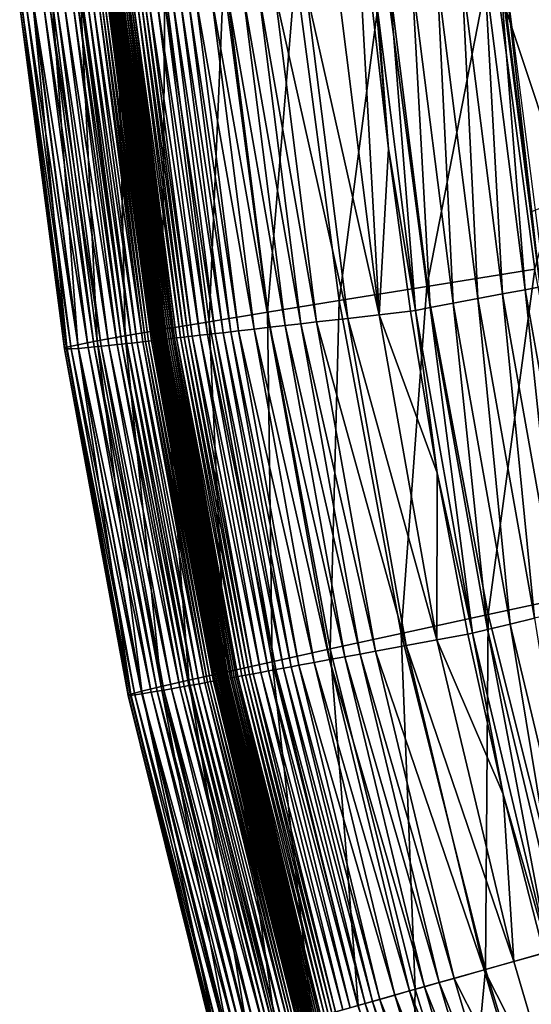
# Model space of a CAD drawing. Extents: x -314 to 314, y -219 to 220.
# Drawn here: x -312 to -292, y -80 to -41 of the extents above; entities that cross this region are included whole.
import ezdxf

# ---------------------------------------------------------------- set-up
doc = ezdxf.new("R2010")
doc.units = 0
doc.layers.get('0').update_dxf_attribs({"linetype": 'CONTINUOUS'})

msp = doc.modelspace()

# ---------------------------------------------------------------- linework, layer by layer
for points in [[(-299.827, -12.968, 127.601), (-298.006, -39.161, 128.588), (-297.264, -45.68, 128.588)], [(-297.63, -52.321, 120.65), (-299.827, -12.968, 127.601), (-297.264, -45.68, 128.588)], [(-299.28, -39.242, 120.652), (-299.827, -12.968, 127.601), (-297.63, -52.321, 120.65)], [(-287.716, -37.089, 9.378), (-293.094, -37.679, 10.726), (-291.393, -50.495, 10.704)], [(-293.094, -37.679, 10.726), (-297.445, -38.161, 12.356), (-295.718, -51.184, 12.33)], [(-293.094, -37.679, 10.726), (-295.718, -51.184, 12.33), (-291.393, -50.495, 10.704)], [(-297.445, -38.161, 12.356), (-300.982, -38.557, 14.262), (-299.234, -51.748, 14.234)], [(-297.445, -38.161, 12.356), (-299.234, -51.748, 14.234), (-295.718, -51.184, 12.33)], [(-300.982, -38.557, 14.262), (-303.873, -38.885, 16.445), (-302.108, -52.213, 16.415)], [(-300.982, -38.557, 14.262), (-302.108, -52.213, 16.415), (-299.234, -51.748, 14.234)], [(-293.409, -38.508, 130.49), (-292.696, -51.487, 131.106), (-294.322, -38.638, 131.094)], [(-292.809, -38.423, 129.576), (-291.785, -51.315, 130.5), (-293.409, -38.508, 130.49)], [(-293.409, -38.508, 130.49), (-291.785, -51.315, 130.5), (-292.696, -51.487, 131.106)], [(-292.62, -38.396, 128.588), (-291.187, -51.202, 129.581), (-292.809, -38.423, 129.576)], [(-292.809, -38.423, 129.576), (-291.187, -51.202, 129.581), (-291.785, -51.315, 130.5)], [(-292.62, -38.396, 128.588), (-290.998, -51.167, 128.588), (-291.187, -51.202, 129.581)], [(-303.873, -38.885, 16.445), (-306.222, -39.157, 18.919), (-304.445, -52.597, 18.889)], [(-303.873, -38.885, 16.445), (-304.445, -52.597, 18.889), (-302.108, -52.213, 16.415)], [(-296.304, -38.919, 131.094), (-295.584, -52.033, 130.5), (-297.217, -39.048, 130.49)], [(-295.313, -38.778, 131.284), (-294.673, -51.861, 131.106), (-296.304, -38.919, 131.094)], [(-296.304, -38.919, 131.094), (-294.673, -51.861, 131.106), (-295.584, -52.033, 130.5)], [(-294.322, -38.638, 131.094), (-293.685, -51.674, 131.298), (-295.313, -38.778, 131.284)], [(-295.313, -38.778, 131.284), (-293.685, -51.674, 131.298), (-294.673, -51.861, 131.106)], [(-294.322, -38.638, 131.094), (-292.696, -51.487, 131.106), (-293.685, -51.674, 131.298)], [(-308.115, -39.383, 21.705), (-309.603, -39.568, 24.834), (-307.81, -53.167, 24.803)], [(-306.222, -39.157, 18.919), (-308.115, -39.383, 21.705), (-306.328, -52.912, 21.674)], [(-308.115, -39.383, 21.705), (-307.81, -53.167, 24.803), (-306.328, -52.912, 21.674)], [(-306.222, -39.157, 18.919), (-306.328, -52.912, 21.674), (-304.445, -52.597, 18.889)], [(-302.451, -39.445, 102.223), (-301.818, -39.405, 105.772), (-300.141, -52.608, 105.764)], [(-301.818, -39.405, 105.772), (-300.55, -39.324, 113.063), (-298.887, -52.465, 113.058)], [(-301.818, -39.405, 105.772), (-298.887, -52.465, 113.058), (-300.141, -52.608, 105.764)], [(-300.55, -39.324, 113.063), (-299.28, -39.242, 120.652), (-297.63, -52.321, 120.65)], [(-300.55, -39.324, 113.063), (-297.63, -52.321, 120.65), (-298.887, -52.465, 113.058)], [(-298.006, -39.161, 128.588), (-297.817, -39.133, 129.576), (-297.264, -45.68, 128.588)], [(-297.217, -39.048, 130.49), (-296.182, -52.146, 129.581), (-297.817, -39.133, 129.576)], [(-297.264, -45.68, 128.588), (-297.817, -39.133, 129.576), (-296.182, -52.146, 129.581)], [(-297.217, -39.048, 130.49), (-295.584, -52.033, 130.5), (-296.182, -52.146, 129.581)], [(-310.725, -39.716, 28.348), (-311.502, -39.832, 32.302), (-309.703, -53.519, 32.272)], [(-309.603, -39.568, 24.834), (-310.725, -39.716, 28.348), (-308.928, -53.368, 28.317)], [(-310.725, -39.716, 28.348), (-309.703, -53.519, 32.272), (-308.928, -53.368, 28.317)], [(-309.603, -39.568, 24.834), (-308.928, -53.368, 28.317), (-307.81, -53.167, 24.803)], [(-308.209, -39.811, 71.699), (-308.176, -39.809, 71.866), (-306.432, -53.325, 71.848)], [(-308.176, -39.809, 71.866), (-308.143, -39.806, 72.034), (-306.399, -53.322, 72.016)], [(-308.176, -39.809, 71.866), (-306.399, -53.322, 72.016), (-306.432, -53.325, 71.848)], [(-308.143, -39.806, 72.034), (-308.137, -39.806, 72.068), (-306.392, -53.321, 72.05)], [(-308.143, -39.806, 72.034), (-306.392, -53.321, 72.05), (-306.399, -53.322, 72.016)], [(-308.137, -39.806, 72.068), (-308.135, -39.806, 72.077), (-306.39, -53.321, 72.059)], [(-308.137, -39.806, 72.068), (-306.39, -53.321, 72.059), (-306.392, -53.321, 72.05)], [(-308.135, -39.806, 72.077), (-308.099, -39.804, 72.257), (-306.355, -53.317, 72.239)], [(-308.135, -39.806, 72.077), (-306.355, -53.317, 72.239), (-306.39, -53.321, 72.059)], [(-308.1, -39.804, 72.252), (-308.097, -39.803, 72.268), (-306.353, -53.317, 72.25)], [(-308.1, -39.804, 72.252), (-306.353, -53.317, 72.25), (-306.356, -53.317, 72.235)], [(-308.1, -39.804, 72.252), (-308.1, -39.804, 72.252), (-306.356, -53.317, 72.235)], [(-308.1, -39.804, 72.252), (-306.356, -53.317, 72.235), (-306.356, -53.317, 72.235)], [(-308.1, -39.804, 72.252), (-308.1, -39.804, 72.252), (-306.356, -53.317, 72.235)], [(-308.1, -39.804, 72.252), (-306.356, -53.317, 72.235), (-306.356, -53.317, 72.235)], [(-308.099, -39.804, 72.257), (-308.1, -39.804, 72.252), (-306.356, -53.317, 72.235)], [(-308.099, -39.804, 72.257), (-306.356, -53.317, 72.235), (-306.355, -53.317, 72.239)], [(-308.099, -39.804, 72.257), (-306.355, -53.317, 72.239), (-306.355, -53.317, 72.239)], [(-308.097, -39.803, 72.268), (-308.091, -39.803, 72.303), (-306.347, -53.316, 72.285)], [(-308.097, -39.803, 72.268), (-306.347, -53.316, 72.285), (-306.353, -53.317, 72.25)], [(-308.091, -39.803, 72.303), (-308.081, -39.802, 72.353), (-306.337, -53.315, 72.336)], [(-308.091, -39.803, 72.303), (-306.337, -53.315, 72.336), (-306.347, -53.316, 72.285)], [(-308.081, -39.802, 72.353), (-308.071, -39.802, 72.403), (-306.327, -53.314, 72.386)], [(-308.081, -39.802, 72.353), (-306.327, -53.314, 72.386), (-306.337, -53.315, 72.336)], [(-308.071, -39.802, 72.403), (-308.051, -39.801, 72.504), (-306.308, -53.311, 72.487)], [(-308.071, -39.802, 72.403), (-306.308, -53.311, 72.487), (-306.327, -53.314, 72.386)], [(-308.051, -39.801, 72.504), (-308.032, -39.799, 72.605), (-306.289, -53.309, 72.588)], [(-308.051, -39.801, 72.504), (-306.289, -53.309, 72.588), (-306.308, -53.311, 72.487)], [(-308.032, -39.799, 72.605), (-308.012, -39.798, 72.706), (-306.269, -53.307, 72.688)], [(-308.032, -39.799, 72.605), (-306.269, -53.307, 72.688), (-306.289, -53.309, 72.588)], [(-308.012, -39.798, 72.706), (-307.993, -39.797, 72.807), (-306.25, -53.305, 72.789)], [(-308.012, -39.798, 72.706), (-306.25, -53.305, 72.789), (-306.269, -53.307, 72.688)], [(-307.993, -39.797, 72.807), (-307.954, -39.794, 73.008), (-306.211, -53.3, 72.991)], [(-307.993, -39.797, 72.807), (-306.211, -53.3, 72.991), (-306.25, -53.305, 72.789)], [(-307.954, -39.794, 73.008), (-307.915, -39.792, 73.21), (-306.173, -53.296, 73.193)], [(-307.954, -39.794, 73.008), (-306.173, -53.296, 73.193), (-306.211, -53.3, 72.991)], [(-307.915, -39.792, 73.21), (-307.876, -39.789, 73.412), (-306.134, -53.292, 73.394)], [(-307.915, -39.792, 73.21), (-306.134, -53.292, 73.394), (-306.173, -53.296, 73.193)], [(-307.876, -39.789, 73.412), (-307.797, -39.785, 73.815), (-306.057, -53.283, 73.798)], [(-307.876, -39.789, 73.412), (-306.057, -53.283, 73.798), (-306.134, -53.292, 73.394)], [(-307.797, -39.785, 73.815), (-307.719, -39.78, 74.219), (-305.979, -53.274, 74.202)], [(-307.797, -39.785, 73.815), (-305.979, -53.274, 74.202), (-306.057, -53.283, 73.798)], [(-307.719, -39.78, 74.219), (-307.641, -39.775, 74.623), (-305.902, -53.265, 74.606)], [(-307.719, -39.78, 74.219), (-305.902, -53.265, 74.606), (-305.979, -53.274, 74.202)], [(-307.641, -39.775, 74.623), (-307.563, -39.77, 75.027), (-305.825, -53.256, 75.01)], [(-307.641, -39.775, 74.623), (-305.825, -53.256, 75.01), (-305.902, -53.265, 74.606)], [(-307.563, -39.77, 75.027), (-307.484, -39.765, 75.431), (-305.747, -53.248, 75.415)], [(-307.563, -39.77, 75.027), (-305.747, -53.248, 75.415), (-305.825, -53.256, 75.01)], [(-307.484, -39.765, 75.431), (-307.328, -39.755, 76.241), (-305.592, -53.23, 76.224)], [(-307.484, -39.765, 75.431), (-305.592, -53.23, 76.224), (-305.747, -53.248, 75.415)], [(-307.328, -39.755, 76.241), (-307.171, -39.745, 77.051), (-305.437, -53.212, 77.035)], [(-307.328, -39.755, 76.241), (-305.437, -53.212, 77.035), (-305.592, -53.23, 76.224)], [(-307.171, -39.745, 77.051), (-307.015, -39.735, 77.862), (-305.282, -53.195, 77.847)], [(-307.171, -39.745, 77.051), (-305.282, -53.195, 77.847), (-305.437, -53.212, 77.035)], [(-307.015, -39.735, 77.862), (-306.858, -39.725, 78.675), (-305.127, -53.177, 78.659)], [(-307.015, -39.735, 77.862), (-305.127, -53.177, 78.659), (-305.282, -53.195, 77.847)], [(-306.858, -39.725, 78.675), (-306.544, -39.705, 80.304), (-304.817, -53.142, 80.289)], [(-306.858, -39.725, 78.675), (-304.817, -53.142, 80.289), (-305.127, -53.177, 78.659)], [(-306.544, -39.705, 80.304), (-306.231, -39.685, 81.938), (-304.507, -53.106, 81.924)], [(-306.544, -39.705, 80.304), (-304.507, -53.106, 81.924), (-304.817, -53.142, 80.289)], [(-306.231, -39.685, 81.938), (-305.917, -39.665, 83.579), (-304.196, -53.071, 83.565)], [(-306.231, -39.685, 81.938), (-304.196, -53.071, 83.565), (-304.507, -53.106, 81.924)], [(-305.917, -39.665, 83.579), (-305.603, -39.645, 85.226), (-303.885, -53.036, 85.213)], [(-305.917, -39.665, 83.579), (-303.885, -53.036, 85.213), (-304.196, -53.071, 83.565)], [(-305.603, -39.645, 85.226), (-305.288, -39.625, 86.881), (-303.575, -53, 86.868)], [(-305.603, -39.645, 85.226), (-303.575, -53, 86.868), (-303.885, -53.036, 85.213)], [(-305.288, -39.625, 86.881), (-304.974, -39.605, 88.544), (-303.263, -52.965, 88.532)], [(-305.288, -39.625, 86.881), (-303.263, -52.965, 88.532), (-303.575, -53, 86.868)], [(-304.974, -39.605, 88.544), (-304.344, -39.565, 91.898), (-302.641, -52.894, 91.886)], [(-304.974, -39.605, 88.544), (-302.641, -52.894, 91.886), (-303.263, -52.965, 88.532)], [(-304.344, -39.565, 91.898), (-303.714, -39.525, 95.291), (-302.017, -52.822, 95.281)], [(-304.344, -39.565, 91.898), (-302.017, -52.822, 95.281), (-302.641, -52.894, 91.886)], [(-303.714, -39.525, 95.291), (-303.083, -39.485, 98.731), (-301.393, -52.751, 98.722)], [(-303.714, -39.525, 95.291), (-301.393, -52.751, 98.722), (-302.017, -52.822, 95.281)], [(-303.083, -39.485, 98.731), (-302.451, -39.445, 102.223), (-300.767, -52.68, 102.215)], [(-303.083, -39.485, 98.731), (-300.767, -52.68, 102.215), (-301.393, -52.751, 98.722)], [(-302.451, -39.445, 102.223), (-300.141, -52.608, 105.764), (-300.767, -52.68, 102.215)], [(-290.066, -47.596, 118.315), (-292.532, -40.182, 128.588), (-291.078, -39.676, 118.284)], [(-312.031, -39.945, 39.229), (-312.033, -39.967, 41.854), (-310.238, -53.677, 41.827)], [(-312.033, -39.967, 41.854), (-311.943, -39.981, 44.667), (-310.151, -53.686, 44.641)], [(-312.033, -39.967, 41.854), (-310.151, -53.686, 44.641), (-310.238, -53.677, 41.827)], [(-311.94, -39.915, 36.771), (-312.031, -39.945, 39.229), (-310.234, -53.656, 39.2)], [(-312.031, -39.945, 39.229), (-310.238, -53.677, 41.827), (-310.234, -53.656, 39.2)], [(-311.943, -39.981, 44.667), (-311.756, -39.986, 47.689), (-309.968, -53.681, 47.663)], [(-311.943, -39.981, 44.667), (-309.968, -53.681, 47.663), (-310.151, -53.686, 44.641)], [(-311.502, -39.832, 32.302), (-311.94, -39.915, 36.771), (-310.142, -53.622, 36.742)], [(-311.94, -39.915, 36.771), (-310.234, -53.656, 39.2), (-310.142, -53.622, 36.742)], [(-311.756, -39.986, 47.689), (-311.466, -39.983, 50.946), (-309.682, -53.663, 50.921)], [(-311.756, -39.986, 47.689), (-309.682, -53.663, 50.921), (-309.968, -53.681, 47.663)], [(-311.502, -39.832, 32.302), (-310.142, -53.622, 36.742), (-309.703, -53.519, 32.272)], [(-311.466, -39.983, 50.946), (-311.064, -39.969, 54.47), (-309.287, -53.629, 54.446)], [(-311.466, -39.983, 50.946), (-309.287, -53.629, 54.446), (-309.682, -53.663, 50.921)], [(-311.064, -39.969, 54.47), (-310.819, -39.959, 56.344), (-309.044, -53.607, 56.321)], [(-311.064, -39.969, 54.47), (-309.044, -53.607, 56.321), (-309.287, -53.629, 54.446)], [(-310.819, -39.959, 56.344), (-310.542, -39.946, 58.3), (-308.771, -53.58, 58.278)], [(-310.819, -39.959, 56.344), (-308.771, -53.58, 58.278), (-309.044, -53.607, 56.321)], [(-310.542, -39.946, 58.3), (-310.232, -39.93, 60.346), (-308.465, -53.549, 60.324)], [(-310.542, -39.946, 58.3), (-308.465, -53.549, 60.324), (-308.771, -53.58, 58.278)], [(-310.232, -39.93, 60.346), (-309.887, -39.912, 62.487), (-308.123, -53.513, 62.466)], [(-310.232, -39.93, 60.346), (-308.123, -53.513, 62.466), (-308.465, -53.549, 60.324)], [(-309.887, -39.912, 62.487), (-309.7, -39.901, 63.597), (-307.939, -53.493, 63.576)], [(-309.887, -39.912, 62.487), (-307.939, -53.493, 63.576), (-308.123, -53.513, 62.466)], [(-309.7, -39.901, 63.597), (-309.504, -39.89, 64.734), (-307.745, -53.472, 64.713)], [(-309.7, -39.901, 63.597), (-307.745, -53.472, 64.713), (-307.939, -53.493, 63.576)], [(-309.504, -39.89, 64.734), (-309.299, -39.878, 65.899), (-307.542, -53.45, 65.879)], [(-309.504, -39.89, 64.734), (-307.542, -53.45, 65.879), (-307.745, -53.472, 64.713)], [(-309.299, -39.878, 65.899), (-309.083, -39.865, 67.094), (-307.328, -53.427, 67.075)], [(-309.299, -39.878, 65.899), (-307.328, -53.427, 67.075), (-307.542, -53.45, 65.879)], [(-309.083, -39.865, 67.094), (-308.856, -39.851, 68.32), (-307.104, -53.402, 68.301)], [(-309.083, -39.865, 67.094), (-307.104, -53.402, 68.301), (-307.328, -53.427, 67.075)], [(-308.856, -39.851, 68.32), (-308.739, -39.844, 68.945), (-306.988, -53.389, 68.927)], [(-308.856, -39.851, 68.32), (-306.988, -53.389, 68.927), (-307.104, -53.402, 68.301)], [(-308.739, -39.844, 68.945), (-308.619, -39.836, 69.579), (-306.869, -53.375, 69.561)], [(-308.739, -39.844, 68.945), (-306.869, -53.375, 69.561), (-306.988, -53.389, 68.927)], [(-308.619, -39.836, 69.579), (-308.496, -39.829, 70.221), (-306.748, -53.361, 70.203)], [(-308.619, -39.836, 69.579), (-306.748, -53.361, 70.203), (-306.869, -53.375, 69.561)], [(-308.496, -39.829, 70.221), (-308.433, -39.825, 70.546), (-306.686, -53.354, 70.528)], [(-308.496, -39.829, 70.221), (-306.686, -53.354, 70.528), (-306.748, -53.361, 70.203)], [(-308.433, -39.825, 70.546), (-308.37, -39.821, 70.873), (-306.623, -53.347, 70.854)], [(-308.433, -39.825, 70.546), (-306.623, -53.347, 70.854), (-306.686, -53.354, 70.528)], [(-308.37, -39.821, 70.873), (-308.306, -39.817, 71.201), (-306.56, -53.34, 71.183)], [(-308.37, -39.821, 70.873), (-306.56, -53.34, 71.183), (-306.623, -53.347, 70.854)], [(-308.306, -39.817, 71.201), (-308.242, -39.813, 71.533), (-306.496, -53.333, 71.515)], [(-308.306, -39.817, 71.201), (-306.496, -53.333, 71.515), (-306.56, -53.34, 71.183)], [(-308.242, -39.813, 71.533), (-308.209, -39.811, 71.699), (-306.464, -53.329, 71.681)], [(-308.242, -39.813, 71.533), (-306.464, -53.329, 71.681), (-306.496, -53.333, 71.515)], [(-308.209, -39.811, 71.699), (-306.432, -53.325, 71.848), (-306.464, -53.329, 71.681)], [(-290.066, -47.596, 118.315), (-291.535, -48.204, 128.588), (-292.532, -40.182, 128.588)], [(-297.264, -45.68, 128.588), (-296.37, -52.177, 128.588), (-297.63, -52.321, 120.65)], [(-297.264, -45.68, 128.588), (-296.182, -52.146, 129.581), (-296.37, -52.177, 128.588)], [(-291.393, -50.495, 10.704), (-295.718, -51.184, 12.33), (-293.266, -64.324, 12.298)], [(-291.393, -50.495, 10.704), (-293.266, -64.324, 12.298), (-288.982, -63.4, 10.676)], [(-295.718, -51.184, 12.33), (-299.234, -51.748, 14.234), (-296.75, -65.079, 14.199)], [(-295.718, -51.184, 12.33), (-296.75, -65.079, 14.199), (-293.266, -64.324, 12.298)], [(-291.187, -51.202, 129.581), (-289.512, -64.02, 130.512), (-291.785, -51.315, 130.5)], [(-292.696, -51.487, 131.106), (-291.404, -64.469, 131.315), (-293.685, -51.674, 131.298)], [(-291.785, -51.315, 130.5), (-290.419, -64.235, 131.122), (-292.696, -51.487, 131.106)], [(-292.696, -51.487, 131.106), (-290.419, -64.235, 131.122), (-291.404, -64.469, 131.315)], [(-291.785, -51.315, 130.5), (-289.512, -64.02, 130.512), (-290.419, -64.235, 131.122)], [(-299.234, -51.748, 14.234), (-302.108, -52.213, 16.415), (-299.598, -65.699, 16.378)], [(-299.234, -51.748, 14.234), (-299.598, -65.699, 16.378), (-296.75, -65.079, 14.199)], [(-294.673, -51.861, 131.106), (-293.297, -64.918, 130.512), (-295.584, -52.033, 130.5)], [(-293.685, -51.674, 131.298), (-292.39, -64.703, 131.122), (-294.673, -51.861, 131.106)], [(-294.673, -51.861, 131.106), (-292.39, -64.703, 131.122), (-293.297, -64.918, 130.512)], [(-293.685, -51.674, 131.298), (-291.404, -64.469, 131.315), (-292.39, -64.703, 131.122)], [(-302.108, -52.213, 16.415), (-304.445, -52.597, 18.889), (-301.915, -66.207, 18.85)], [(-302.108, -52.213, 16.415), (-301.915, -66.207, 18.85), (-299.598, -65.699, 16.378)], [(-298.887, -52.465, 113.058), (-297.63, -52.321, 120.65), (-295.318, -65.33, 120.646)], [(-296.37, -52.177, 128.588), (-295.313, -58.652, 128.588), (-297.63, -52.321, 120.65)], [(-295.313, -58.652, 128.588), (-295.318, -65.33, 120.646), (-297.63, -52.321, 120.65)], [(-296.182, -52.146, 129.581), (-295.313, -58.652, 128.588), (-296.37, -52.177, 128.588)], [(-295.584, -52.033, 130.5), (-293.893, -65.059, 129.587), (-296.182, -52.146, 129.581)], [(-295.313, -58.652, 128.588), (-296.182, -52.146, 129.581), (-293.893, -65.059, 129.587)], [(-295.584, -52.033, 130.5), (-293.297, -64.918, 130.512), (-293.893, -65.059, 129.587)], [(-304.445, -52.597, 18.889), (-306.328, -52.912, 21.674), (-303.783, -66.62, 21.635)], [(-304.445, -52.597, 18.889), (-303.783, -66.62, 21.635), (-301.915, -66.207, 18.85)], [(-302.017, -52.822, 95.281), (-301.393, -52.751, 98.722), (-299.013, -66.013, 98.71)], [(-301.393, -52.751, 98.722), (-300.767, -52.68, 102.215), (-298.399, -65.9, 102.204)], [(-301.393, -52.751, 98.722), (-298.399, -65.9, 102.204), (-299.013, -66.013, 98.71)], [(-300.767, -52.68, 102.215), (-300.141, -52.608, 105.764), (-297.784, -65.786, 105.755)], [(-300.767, -52.68, 102.215), (-297.784, -65.786, 105.755), (-298.399, -65.9, 102.204)], [(-300.141, -52.608, 105.764), (-298.887, -52.465, 113.058), (-296.553, -65.558, 113.051)], [(-300.141, -52.608, 105.764), (-296.553, -65.558, 113.051), (-297.784, -65.786, 105.755)], [(-298.887, -52.465, 113.058), (-295.318, -65.33, 120.646), (-296.553, -65.558, 113.051)], [(-307.81, -53.167, 24.803), (-308.928, -53.368, 28.317), (-306.365, -67.206, 28.278)], [(-306.328, -52.912, 21.674), (-307.81, -53.167, 24.803), (-305.254, -66.95, 24.763)], [(-307.81, -53.167, 24.803), (-306.365, -67.206, 28.278), (-305.254, -66.95, 24.763)], [(-306.328, -52.912, 21.674), (-305.254, -66.95, 24.763), (-303.783, -66.62, 21.635)], [(-305.437, -53.212, 77.035), (-305.282, -53.195, 77.847), (-302.832, -66.718, 77.827)], [(-305.282, -53.195, 77.847), (-305.127, -53.177, 78.659), (-302.68, -66.69, 78.64)], [(-305.282, -53.195, 77.847), (-302.68, -66.69, 78.64), (-302.832, -66.718, 77.827)], [(-305.127, -53.177, 78.659), (-304.817, -53.142, 80.289), (-302.375, -66.634, 80.27)], [(-305.127, -53.177, 78.659), (-302.375, -66.634, 80.27), (-302.68, -66.69, 78.64)], [(-304.817, -53.142, 80.289), (-304.507, -53.106, 81.924), (-302.071, -66.578, 81.905)], [(-304.817, -53.142, 80.289), (-302.071, -66.578, 81.905), (-302.375, -66.634, 80.27)], [(-304.507, -53.106, 81.924), (-304.196, -53.071, 83.565), (-301.766, -66.522, 83.547)], [(-304.507, -53.106, 81.924), (-301.766, -66.522, 83.547), (-302.071, -66.578, 81.905)], [(-304.196, -53.071, 83.565), (-303.885, -53.036, 85.213), (-301.46, -66.465, 85.195)], [(-304.196, -53.071, 83.565), (-301.46, -66.465, 85.195), (-301.766, -66.522, 83.547)], [(-303.885, -53.036, 85.213), (-303.575, -53, 86.868), (-301.155, -66.409, 86.852)], [(-303.885, -53.036, 85.213), (-301.155, -66.409, 86.852), (-301.46, -66.465, 85.195)], [(-303.575, -53, 86.868), (-303.263, -52.965, 88.532), (-300.85, -66.352, 88.516)], [(-303.575, -53, 86.868), (-300.85, -66.352, 88.516), (-301.155, -66.409, 86.852)], [(-303.263, -52.965, 88.532), (-302.641, -52.894, 91.886), (-300.238, -66.239, 91.871)], [(-303.263, -52.965, 88.532), (-300.238, -66.239, 91.871), (-300.85, -66.352, 88.516)], [(-302.641, -52.894, 91.886), (-302.017, -52.822, 95.281), (-299.626, -66.126, 95.268)], [(-302.641, -52.894, 91.886), (-299.626, -66.126, 95.268), (-300.238, -66.239, 91.871)], [(-302.017, -52.822, 95.281), (-299.013, -66.013, 98.71), (-299.626, -66.126, 95.268)], [(-309.703, -53.519, 32.272), (-310.142, -53.622, 36.742), (-307.579, -67.509, 36.705)], [(-308.928, -53.368, 28.317), (-309.703, -53.519, 32.272), (-307.138, -67.391, 32.234)], [(-309.703, -53.519, 32.272), (-307.579, -67.509, 36.705), (-307.138, -67.391, 32.234)], [(-309.044, -53.607, 56.321), (-308.771, -53.58, 58.278), (-306.255, -67.342, 58.25)], [(-308.928, -53.368, 28.317), (-307.138, -67.391, 32.234), (-306.365, -67.206, 28.278)], [(-308.771, -53.58, 58.278), (-308.465, -53.549, 60.324), (-305.955, -67.289, 60.297)], [(-308.771, -53.58, 58.278), (-305.955, -67.289, 60.297), (-306.255, -67.342, 58.25)], [(-308.465, -53.549, 60.324), (-308.123, -53.513, 62.466), (-305.62, -67.23, 62.44)], [(-308.465, -53.549, 60.324), (-305.62, -67.23, 62.44), (-305.955, -67.289, 60.297)], [(-308.123, -53.513, 62.466), (-307.939, -53.493, 63.576), (-305.44, -67.197, 63.55)], [(-308.123, -53.513, 62.466), (-305.44, -67.197, 63.55), (-305.62, -67.23, 62.44)], [(-307.939, -53.493, 63.576), (-307.745, -53.472, 64.713), (-305.25, -67.163, 64.688)], [(-307.939, -53.493, 63.576), (-305.25, -67.163, 64.688), (-305.44, -67.197, 63.55)], [(-307.745, -53.472, 64.713), (-307.542, -53.45, 65.879), (-305.05, -67.127, 65.854)], [(-307.745, -53.472, 64.713), (-305.05, -67.127, 65.854), (-305.25, -67.163, 64.688)], [(-307.542, -53.45, 65.879), (-307.328, -53.427, 67.075), (-304.84, -67.088, 67.05)], [(-307.542, -53.45, 65.879), (-304.84, -67.088, 67.05), (-305.05, -67.127, 65.854)], [(-307.328, -53.427, 67.075), (-307.104, -53.402, 68.301), (-304.62, -67.048, 68.277)], [(-307.328, -53.427, 67.075), (-304.62, -67.048, 68.277), (-304.84, -67.088, 67.05)], [(-307.104, -53.402, 68.301), (-306.988, -53.389, 68.927), (-304.507, -67.027, 68.903)], [(-307.104, -53.402, 68.301), (-304.507, -67.027, 68.903), (-304.62, -67.048, 68.277)], [(-306.988, -53.389, 68.927), (-306.869, -53.375, 69.561), (-304.39, -67.006, 69.537)], [(-306.988, -53.389, 68.927), (-304.39, -67.006, 69.537), (-304.507, -67.027, 68.903)], [(-306.869, -53.375, 69.561), (-306.748, -53.361, 70.203), (-304.271, -66.984, 70.18)], [(-306.869, -53.375, 69.561), (-304.271, -66.984, 70.18), (-304.39, -67.006, 69.537)], [(-306.748, -53.361, 70.203), (-306.686, -53.354, 70.528), (-304.21, -66.973, 70.505)], [(-306.748, -53.361, 70.203), (-304.21, -66.973, 70.505), (-304.271, -66.984, 70.18)], [(-306.686, -53.354, 70.528), (-306.623, -53.347, 70.854), (-304.149, -66.961, 70.832)], [(-306.686, -53.354, 70.528), (-304.149, -66.961, 70.832), (-304.21, -66.973, 70.505)], [(-306.623, -53.347, 70.854), (-306.56, -53.34, 71.183), (-304.087, -66.95, 71.161)], [(-306.623, -53.347, 70.854), (-304.087, -66.95, 71.161), (-304.149, -66.961, 70.832)], [(-306.56, -53.34, 71.183), (-306.496, -53.333, 71.515), (-304.024, -66.938, 71.493)], [(-306.56, -53.34, 71.183), (-304.024, -66.938, 71.493), (-304.087, -66.95, 71.161)], [(-306.496, -53.333, 71.515), (-306.464, -53.329, 71.681), (-303.992, -66.933, 71.659)], [(-306.496, -53.333, 71.515), (-303.992, -66.933, 71.659), (-304.024, -66.938, 71.493)], [(-306.464, -53.329, 71.681), (-306.432, -53.325, 71.848), (-303.96, -66.927, 71.826)], [(-306.464, -53.329, 71.681), (-303.96, -66.927, 71.826), (-303.992, -66.933, 71.659)], [(-306.432, -53.325, 71.848), (-306.399, -53.322, 72.016), (-303.928, -66.921, 71.994)], [(-306.432, -53.325, 71.848), (-303.928, -66.921, 71.994), (-303.96, -66.927, 71.826)], [(-306.399, -53.322, 72.016), (-306.392, -53.321, 72.05), (-303.922, -66.92, 72.028)], [(-306.399, -53.322, 72.016), (-303.922, -66.92, 72.028), (-303.928, -66.921, 71.994)], [(-306.392, -53.321, 72.05), (-306.39, -53.321, 72.059), (-303.92, -66.919, 72.037)], [(-306.392, -53.321, 72.05), (-303.92, -66.919, 72.037), (-303.922, -66.92, 72.028)], [(-306.39, -53.321, 72.059), (-306.355, -53.317, 72.239), (-303.886, -66.913, 72.217)], [(-306.39, -53.321, 72.059), (-303.886, -66.913, 72.217), (-303.92, -66.919, 72.037)], [(-306.356, -53.317, 72.235), (-306.353, -53.317, 72.25), (-303.884, -66.912, 72.228)], [(-306.356, -53.317, 72.235), (-303.884, -66.912, 72.228), (-303.887, -66.913, 72.212)], [(-306.356, -53.317, 72.235), (-306.356, -53.317, 72.235), (-303.887, -66.913, 72.212)], [(-306.356, -53.317, 72.235), (-303.887, -66.913, 72.212), (-303.887, -66.913, 72.212)], [(-306.356, -53.317, 72.235), (-306.356, -53.317, 72.235), (-303.887, -66.913, 72.212)], [(-306.356, -53.317, 72.235), (-303.887, -66.913, 72.212), (-303.887, -66.913, 72.212)], [(-306.355, -53.317, 72.239), (-306.356, -53.317, 72.235), (-303.887, -66.913, 72.212)], [(-306.355, -53.317, 72.239), (-303.887, -66.913, 72.212), (-303.886, -66.913, 72.217)], [(-306.355, -53.317, 72.239), (-306.355, -53.317, 72.239), (-303.886, -66.913, 72.217)], [(-306.353, -53.317, 72.25), (-306.347, -53.316, 72.285), (-303.877, -66.911, 72.263)], [(-306.353, -53.317, 72.25), (-303.877, -66.911, 72.263), (-303.884, -66.912, 72.228)], [(-306.347, -53.316, 72.285), (-306.337, -53.315, 72.336), (-303.868, -66.91, 72.313)], [(-306.347, -53.316, 72.285), (-303.868, -66.91, 72.313), (-303.877, -66.911, 72.263)], [(-306.337, -53.315, 72.336), (-306.327, -53.314, 72.386), (-303.858, -66.908, 72.363)], [(-306.337, -53.315, 72.336), (-303.858, -66.908, 72.363), (-303.868, -66.91, 72.313)], [(-306.327, -53.314, 72.386), (-306.308, -53.311, 72.487), (-303.839, -66.904, 72.465)], [(-306.327, -53.314, 72.386), (-303.839, -66.904, 72.465), (-303.858, -66.908, 72.363)], [(-306.308, -53.311, 72.487), (-306.289, -53.309, 72.588), (-303.82, -66.901, 72.565)], [(-306.308, -53.311, 72.487), (-303.82, -66.901, 72.565), (-303.839, -66.904, 72.465)], [(-306.289, -53.309, 72.588), (-306.269, -53.307, 72.688), (-303.801, -66.897, 72.666)], [(-306.289, -53.309, 72.588), (-303.801, -66.897, 72.666), (-303.82, -66.901, 72.565)], [(-306.269, -53.307, 72.688), (-306.25, -53.305, 72.789), (-303.782, -66.894, 72.767)], [(-306.269, -53.307, 72.688), (-303.782, -66.894, 72.767), (-303.801, -66.897, 72.666)], [(-306.25, -53.305, 72.789), (-306.211, -53.3, 72.991), (-303.744, -66.887, 72.969)], [(-306.25, -53.305, 72.789), (-303.744, -66.887, 72.969), (-303.782, -66.894, 72.767)], [(-306.211, -53.3, 72.991), (-306.173, -53.296, 73.193), (-303.706, -66.88, 73.171)], [(-306.211, -53.3, 72.991), (-303.706, -66.88, 73.171), (-303.744, -66.887, 72.969)], [(-306.173, -53.296, 73.193), (-306.134, -53.292, 73.394), (-303.668, -66.873, 73.373)], [(-306.173, -53.296, 73.193), (-303.668, -66.873, 73.373), (-303.706, -66.88, 73.171)], [(-306.134, -53.292, 73.394), (-306.057, -53.283, 73.798), (-303.592, -66.859, 73.776)], [(-306.134, -53.292, 73.394), (-303.592, -66.859, 73.776), (-303.668, -66.873, 73.373)], [(-306.057, -53.283, 73.798), (-305.979, -53.274, 74.202), (-303.516, -66.845, 74.18)], [(-306.057, -53.283, 73.798), (-303.516, -66.845, 74.18), (-303.592, -66.859, 73.776)], [(-305.979, -53.274, 74.202), (-305.902, -53.265, 74.606), (-303.44, -66.831, 74.585)], [(-305.979, -53.274, 74.202), (-303.44, -66.831, 74.585), (-303.516, -66.845, 74.18)], [(-305.902, -53.265, 74.606), (-305.825, -53.256, 75.01), (-303.364, -66.817, 74.989)], [(-305.902, -53.265, 74.606), (-303.364, -66.817, 74.989), (-303.44, -66.831, 74.585)], [(-305.825, -53.256, 75.01), (-305.747, -53.248, 75.415), (-303.288, -66.803, 75.394)], [(-305.825, -53.256, 75.01), (-303.288, -66.803, 75.394), (-303.364, -66.817, 74.989)], [(-305.747, -53.248, 75.415), (-305.592, -53.23, 76.224), (-303.136, -66.775, 76.204)], [(-305.747, -53.248, 75.415), (-303.136, -66.775, 76.204), (-303.288, -66.803, 75.394)], [(-305.592, -53.23, 76.224), (-305.437, -53.212, 77.035), (-302.984, -66.746, 77.015)], [(-305.592, -53.23, 76.224), (-302.984, -66.746, 77.015), (-303.136, -66.775, 76.204)], [(-305.437, -53.212, 77.035), (-302.832, -66.718, 77.827), (-302.984, -66.746, 77.015)], [(-310.234, -53.656, 39.2), (-310.238, -53.677, 41.827), (-307.682, -67.558, 41.792)], [(-310.238, -53.677, 41.827), (-310.151, -53.686, 44.641), (-307.6, -67.555, 44.607)], [(-310.238, -53.677, 41.827), (-307.6, -67.555, 44.607), (-307.682, -67.558, 41.792)], [(-310.142, -53.622, 36.742), (-310.234, -53.656, 39.2), (-307.674, -67.542, 39.164)], [(-310.234, -53.656, 39.2), (-307.682, -67.558, 41.792), (-307.674, -67.542, 39.164)], [(-310.151, -53.686, 44.641), (-309.968, -53.681, 47.663), (-307.423, -67.534, 47.631)], [(-310.151, -53.686, 44.641), (-307.423, -67.534, 47.631), (-307.6, -67.555, 44.607)], [(-310.142, -53.622, 36.742), (-307.674, -67.542, 39.164), (-307.579, -67.509, 36.705)], [(-309.968, -53.681, 47.663), (-309.682, -53.663, 50.921), (-307.146, -67.492, 50.89)], [(-309.968, -53.681, 47.663), (-307.146, -67.492, 50.89), (-307.423, -67.534, 47.631)], [(-309.682, -53.663, 50.921), (-309.287, -53.629, 54.446), (-306.76, -67.429, 54.416)], [(-309.682, -53.663, 50.921), (-306.76, -67.429, 54.416), (-307.146, -67.492, 50.89)], [(-309.287, -53.629, 54.446), (-309.044, -53.607, 56.321), (-306.523, -67.389, 56.292)], [(-309.287, -53.629, 54.446), (-306.523, -67.389, 56.292), (-306.76, -67.429, 54.416)], [(-309.044, -53.607, 56.321), (-306.255, -67.342, 58.25), (-306.523, -67.389, 56.292)], [(-295.313, -58.652, 128.588), (-294.081, -65.101, 128.588), (-295.318, -65.33, 120.646)], [(-293.893, -65.059, 129.587), (-294.081, -65.101, 128.588), (-295.313, -58.652, 128.588)], [(-288.982, -63.4, 10.676), (-293.266, -64.324, 12.298), (-289.944, -77.554, 12.263)], [(-293.266, -64.324, 12.298), (-296.75, -65.079, 14.199), (-293.378, -78.525, 14.16)], [(-293.266, -64.324, 12.298), (-293.378, -78.525, 14.16), (-289.944, -77.554, 12.263)], [(-291.404, -64.469, 131.315), (-289.35, -77.388, 131.14), (-292.39, -64.703, 131.122)], [(-293.297, -64.918, 130.512), (-290.846, -77.817, 129.594), (-293.893, -65.059, 129.587)], [(-292.39, -64.703, 131.122), (-290.253, -77.647, 130.525), (-293.297, -64.918, 130.512)], [(-293.297, -64.918, 130.512), (-290.253, -77.647, 130.525), (-290.846, -77.817, 129.594)], [(-292.39, -64.703, 131.122), (-289.35, -77.388, 131.14), (-290.253, -77.647, 130.525)], [(-296.75, -65.079, 14.199), (-299.598, -65.699, 16.378), (-296.186, -79.319, 16.337)], [(-296.75, -65.079, 14.199), (-296.186, -79.319, 16.337), (-293.378, -78.525, 14.16)], [(-296.553, -65.558, 113.051), (-295.318, -65.33, 120.646), (-292.234, -78.21, 120.643)], [(-294.081, -65.101, 128.588), (-292.659, -71.512, 128.588), (-295.318, -65.33, 120.646)], [(-292.659, -71.512, 128.588), (-292.234, -78.21, 120.643), (-295.318, -65.33, 120.646)], [(-293.893, -65.059, 129.587), (-292.659, -71.512, 128.588), (-294.081, -65.101, 128.588)], [(-293.893, -65.059, 129.587), (-290.846, -77.817, 129.594), (-292.659, -71.512, 128.588)], [(-299.598, -65.699, 16.378), (-301.915, -66.207, 18.85), (-298.473, -79.965, 18.808)], [(-299.598, -65.699, 16.378), (-298.473, -79.965, 18.808), (-296.186, -79.319, 16.337)], [(-298.399, -65.9, 102.204), (-297.784, -65.786, 105.755), (-294.627, -78.886, 105.745)], [(-297.784, -65.786, 105.755), (-296.553, -65.558, 113.051), (-293.432, -78.549, 113.044)], [(-297.784, -65.786, 105.755), (-293.432, -78.549, 113.044), (-294.627, -78.886, 105.745)], [(-296.553, -65.558, 113.051), (-292.234, -78.21, 120.643), (-293.432, -78.549, 113.044)], [(-301.915, -66.207, 18.85), (-303.783, -66.62, 21.635), (-300.318, -80.487, 21.591)], [(-301.915, -66.207, 18.85), (-300.318, -80.487, 21.591), (-298.473, -79.965, 18.808)], [(-300.238, -66.239, 91.871), (-299.626, -66.126, 95.268), (-296.414, -79.39, 95.253)], [(-299.626, -66.126, 95.268), (-299.013, -66.013, 98.71), (-295.819, -79.222, 98.697)], [(-299.626, -66.126, 95.268), (-295.819, -79.222, 98.697), (-296.414, -79.39, 95.253)], [(-299.013, -66.013, 98.71), (-298.399, -65.9, 102.204), (-295.224, -79.054, 102.192)], [(-299.013, -66.013, 98.71), (-295.224, -79.054, 102.192), (-295.819, -79.222, 98.697)], [(-298.399, -65.9, 102.204), (-294.627, -78.886, 105.745), (-295.224, -79.054, 102.192)], [(-302.375, -66.634, 80.27), (-302.071, -66.578, 81.905), (-298.787, -80.06, 81.885)], [(-302.071, -66.578, 81.905), (-301.766, -66.522, 83.547), (-298.491, -79.976, 83.527)], [(-302.071, -66.578, 81.905), (-298.491, -79.976, 83.527), (-298.787, -80.06, 81.885)], [(-301.766, -66.522, 83.547), (-301.46, -66.465, 85.195), (-298.195, -79.893, 85.177)], [(-301.766, -66.522, 83.547), (-298.195, -79.893, 85.177), (-298.491, -79.976, 83.527)], [(-301.46, -66.465, 85.195), (-301.155, -66.409, 86.852), (-297.898, -79.809, 86.833)], [(-301.46, -66.465, 85.195), (-297.898, -79.809, 86.833), (-298.195, -79.893, 85.177)], [(-301.155, -66.409, 86.852), (-300.85, -66.352, 88.516), (-297.602, -79.726, 88.498)], [(-301.155, -66.409, 86.852), (-297.602, -79.726, 88.498), (-297.898, -79.809, 86.833)], [(-300.85, -66.352, 88.516), (-300.238, -66.239, 91.871), (-297.008, -79.558, 91.855)], [(-300.85, -66.352, 88.516), (-297.008, -79.558, 91.855), (-297.602, -79.726, 88.498)], [(-300.238, -66.239, 91.871), (-296.414, -79.39, 95.253), (-297.008, -79.558, 91.855)], [(-305.254, -66.95, 24.763), (-306.365, -67.206, 28.278), (-302.876, -81.211, 28.235)], [(-303.783, -66.62, 21.635), (-305.254, -66.95, 24.763), (-301.773, -80.899, 24.72)], [(-305.254, -66.95, 24.763), (-302.876, -81.211, 28.235), (-301.773, -80.899, 24.72)], [(-304.507, -67.027, 68.903), (-304.39, -67.006, 69.537), (-301.037, -80.695, 69.512)], [(-304.39, -67.006, 69.537), (-304.271, -66.984, 70.18), (-300.922, -80.662, 70.155)], [(-304.39, -67.006, 69.537), (-300.922, -80.662, 70.155), (-301.037, -80.695, 69.512)], [(-304.271, -66.984, 70.18), (-304.21, -66.973, 70.505), (-300.863, -80.646, 70.48)], [(-304.271, -66.984, 70.18), (-300.863, -80.646, 70.48), (-300.922, -80.662, 70.155)], [(-304.21, -66.973, 70.505), (-304.149, -66.961, 70.832), (-300.803, -80.629, 70.807)], [(-304.21, -66.973, 70.505), (-300.803, -80.629, 70.807), (-300.863, -80.646, 70.48)], [(-304.149, -66.961, 70.832), (-304.087, -66.95, 71.161), (-300.743, -80.612, 71.136)], [(-304.149, -66.961, 70.832), (-300.743, -80.612, 71.136), (-300.803, -80.629, 70.807)], [(-304.087, -66.95, 71.161), (-304.024, -66.938, 71.493), (-300.682, -80.595, 71.468)], [(-304.087, -66.95, 71.161), (-300.682, -80.595, 71.468), (-300.743, -80.612, 71.136)], [(-304.024, -66.938, 71.493), (-303.992, -66.933, 71.659), (-300.651, -80.586, 71.634)], [(-304.024, -66.938, 71.493), (-300.651, -80.586, 71.634), (-300.682, -80.595, 71.468)], [(-303.992, -66.933, 71.659), (-303.96, -66.927, 71.826), (-300.62, -80.577, 71.801)], [(-303.992, -66.933, 71.659), (-300.62, -80.577, 71.801), (-300.651, -80.586, 71.634)], [(-303.96, -66.927, 71.826), (-303.928, -66.921, 71.994), (-300.589, -80.569, 71.969)], [(-303.96, -66.927, 71.826), (-300.589, -80.569, 71.969), (-300.62, -80.577, 71.801)], [(-303.928, -66.921, 71.994), (-303.922, -66.92, 72.028), (-300.583, -80.567, 72.003)], [(-303.928, -66.921, 71.994), (-300.583, -80.567, 72.003), (-300.589, -80.569, 71.969)], [(-303.922, -66.92, 72.028), (-303.92, -66.919, 72.037), (-300.581, -80.566, 72.012)], [(-303.922, -66.92, 72.028), (-300.581, -80.566, 72.012), (-300.583, -80.567, 72.003)], [(-303.92, -66.919, 72.037), (-303.886, -66.913, 72.217), (-300.548, -80.557, 72.193)], [(-303.92, -66.919, 72.037), (-300.548, -80.557, 72.193), (-300.581, -80.566, 72.012)], [(-303.887, -66.913, 72.212), (-303.884, -66.912, 72.228), (-300.546, -80.556, 72.204)], [(-303.887, -66.913, 72.212), (-300.546, -80.556, 72.204), (-300.549, -80.557, 72.188)], [(-303.887, -66.913, 72.212), (-303.887, -66.913, 72.212), (-300.549, -80.557, 72.188)], [(-303.887, -66.913, 72.212), (-300.549, -80.557, 72.188), (-300.549, -80.557, 72.188)], [(-303.887, -66.913, 72.212), (-303.887, -66.913, 72.212), (-300.549, -80.557, 72.188)], [(-303.887, -66.913, 72.212), (-300.549, -80.557, 72.188), (-300.549, -80.557, 72.188)], [(-303.886, -66.913, 72.217), (-303.887, -66.913, 72.212), (-300.549, -80.557, 72.188)], [(-303.886, -66.913, 72.217), (-300.549, -80.557, 72.188), (-300.548, -80.557, 72.193)], [(-303.886, -66.913, 72.217), (-300.548, -80.557, 72.193), (-300.548, -80.557, 72.193)], [(-303.884, -66.912, 72.228), (-303.877, -66.911, 72.263), (-300.54, -80.555, 72.238)], [(-303.884, -66.912, 72.228), (-300.54, -80.555, 72.238), (-300.546, -80.556, 72.204)], [(-303.877, -66.911, 72.263), (-303.868, -66.91, 72.313), (-300.53, -80.552, 72.289)], [(-303.877, -66.911, 72.263), (-300.53, -80.552, 72.289), (-300.54, -80.555, 72.238)], [(-303.868, -66.91, 72.313), (-303.858, -66.908, 72.363), (-300.521, -80.549, 72.339)], [(-303.868, -66.91, 72.313), (-300.521, -80.549, 72.339), (-300.53, -80.552, 72.289)], [(-303.858, -66.908, 72.363), (-303.839, -66.904, 72.465), (-300.503, -80.544, 72.44)], [(-303.858, -66.908, 72.363), (-300.503, -80.544, 72.44), (-300.521, -80.549, 72.339)], [(-303.839, -66.904, 72.465), (-303.82, -66.901, 72.565), (-300.484, -80.539, 72.541)], [(-303.839, -66.904, 72.465), (-300.484, -80.539, 72.541), (-300.503, -80.544, 72.44)], [(-303.82, -66.901, 72.565), (-303.801, -66.897, 72.666), (-300.466, -80.534, 72.642)], [(-303.82, -66.901, 72.565), (-300.466, -80.534, 72.642), (-300.484, -80.539, 72.541)], [(-303.801, -66.897, 72.666), (-303.782, -66.894, 72.767), (-300.447, -80.529, 72.743)], [(-303.801, -66.897, 72.666), (-300.447, -80.529, 72.743), (-300.466, -80.534, 72.642)], [(-303.783, -66.62, 21.635), (-301.773, -80.899, 24.72), (-300.318, -80.487, 21.591)], [(-303.782, -66.894, 72.767), (-303.744, -66.887, 72.969), (-300.411, -80.518, 72.945)], [(-303.782, -66.894, 72.767), (-300.411, -80.518, 72.945), (-300.447, -80.529, 72.743)], [(-303.744, -66.887, 72.969), (-303.706, -66.88, 73.171), (-300.374, -80.508, 73.147)], [(-303.744, -66.887, 72.969), (-300.374, -80.508, 73.147), (-300.411, -80.518, 72.945)], [(-303.706, -66.88, 73.171), (-303.668, -66.873, 73.373), (-300.337, -80.497, 73.349)], [(-303.706, -66.88, 73.171), (-300.337, -80.497, 73.349), (-300.374, -80.508, 73.147)], [(-303.668, -66.873, 73.373), (-303.592, -66.859, 73.776), (-300.263, -80.477, 73.753)], [(-303.668, -66.873, 73.373), (-300.263, -80.477, 73.753), (-300.337, -80.497, 73.349)], [(-303.592, -66.859, 73.776), (-303.516, -66.845, 74.18), (-300.19, -80.456, 74.157)], [(-303.592, -66.859, 73.776), (-300.19, -80.456, 74.157), (-300.263, -80.477, 73.753)], [(-303.516, -66.845, 74.18), (-303.44, -66.831, 74.585), (-300.116, -80.435, 74.561)], [(-303.516, -66.845, 74.18), (-300.116, -80.435, 74.561), (-300.19, -80.456, 74.157)], [(-303.44, -66.831, 74.585), (-303.364, -66.817, 74.989), (-300.042, -80.414, 74.966)], [(-303.44, -66.831, 74.585), (-300.042, -80.414, 74.966), (-300.116, -80.435, 74.561)], [(-303.364, -66.817, 74.989), (-303.288, -66.803, 75.394), (-299.968, -80.393, 75.371)], [(-303.364, -66.817, 74.989), (-299.968, -80.393, 75.371), (-300.042, -80.414, 74.966)], [(-303.288, -66.803, 75.394), (-303.136, -66.775, 76.204), (-299.821, -80.352, 76.181)], [(-303.288, -66.803, 75.394), (-299.821, -80.352, 76.181), (-299.968, -80.393, 75.371)], [(-303.136, -66.775, 76.204), (-302.984, -66.746, 77.015), (-299.673, -80.31, 76.992)], [(-303.136, -66.775, 76.204), (-299.673, -80.31, 76.992), (-299.821, -80.352, 76.181)], [(-302.984, -66.746, 77.015), (-302.832, -66.718, 77.827), (-299.526, -80.268, 77.805)], [(-302.984, -66.746, 77.015), (-299.526, -80.268, 77.805), (-299.673, -80.31, 76.992)], [(-302.832, -66.718, 77.827), (-302.68, -66.69, 78.64), (-299.378, -80.227, 78.618)], [(-302.832, -66.718, 77.827), (-299.378, -80.227, 78.618), (-299.526, -80.268, 77.805)], [(-302.68, -66.69, 78.64), (-302.375, -66.634, 80.27), (-299.082, -80.143, 80.249)], [(-302.68, -66.69, 78.64), (-299.082, -80.143, 80.249), (-299.378, -80.227, 78.618)], [(-302.375, -66.634, 80.27), (-298.787, -80.06, 81.885), (-299.082, -80.143, 80.249)], [(-307.138, -67.391, 32.234), (-307.579, -67.509, 36.705), (-304.092, -81.555, 36.665)], [(-306.365, -67.206, 28.278), (-307.138, -67.391, 32.234), (-303.646, -81.429, 32.192)], [(-307.138, -67.391, 32.234), (-304.092, -81.555, 36.665), (-303.646, -81.429, 32.192)], [(-306.76, -67.429, 54.416), (-306.523, -67.389, 56.292), (-303.102, -81.277, 56.26)], [(-306.523, -67.389, 56.292), (-306.255, -67.342, 58.25), (-302.843, -81.205, 58.219)], [(-306.523, -67.389, 56.292), (-302.843, -81.205, 58.219), (-303.102, -81.277, 56.26)], [(-306.365, -67.206, 28.278), (-303.646, -81.429, 32.192), (-302.876, -81.211, 28.235)], [(-306.255, -67.342, 58.25), (-305.955, -67.289, 60.297), (-302.553, -81.123, 60.267)], [(-306.255, -67.342, 58.25), (-302.553, -81.123, 60.267), (-302.843, -81.205, 58.219)], [(-305.955, -67.289, 60.297), (-305.62, -67.23, 62.44), (-302.23, -81.031, 62.411)], [(-305.955, -67.289, 60.297), (-302.23, -81.031, 62.411), (-302.553, -81.123, 60.267)], [(-305.62, -67.23, 62.44), (-305.44, -67.197, 63.55), (-302.055, -80.982, 63.522)], [(-305.62, -67.23, 62.44), (-302.055, -80.982, 63.522), (-302.23, -81.031, 62.411)], [(-305.44, -67.197, 63.55), (-305.25, -67.163, 64.688), (-301.871, -80.93, 64.66)], [(-305.44, -67.197, 63.55), (-301.871, -80.93, 64.66), (-302.055, -80.982, 63.522)], [(-305.25, -67.163, 64.688), (-305.05, -67.127, 65.854), (-301.677, -80.876, 65.827)], [(-305.25, -67.163, 64.688), (-301.677, -80.876, 65.827), (-301.871, -80.93, 64.66)], [(-305.05, -67.127, 65.854), (-304.84, -67.088, 67.05), (-301.474, -80.818, 67.023)], [(-305.05, -67.127, 65.854), (-301.474, -80.818, 67.023), (-301.677, -80.876, 65.827)], [(-304.84, -67.088, 67.05), (-304.62, -67.048, 68.277), (-301.261, -80.758, 68.251)], [(-304.84, -67.088, 67.05), (-301.261, -80.758, 68.251), (-301.474, -80.818, 67.023)], [(-304.62, -67.048, 68.277), (-304.507, -67.027, 68.903), (-301.15, -80.727, 68.877)], [(-304.62, -67.048, 68.277), (-301.15, -80.727, 68.877), (-301.261, -80.758, 68.251)], [(-304.507, -67.027, 68.903), (-301.037, -80.695, 69.512), (-301.15, -80.727, 68.877)], [(-307.674, -67.542, 39.164), (-307.682, -67.558, 41.792), (-304.206, -81.588, 41.754)], [(-307.682, -67.558, 41.792), (-307.6, -67.555, 44.607), (-304.132, -81.568, 44.57)], [(-307.682, -67.558, 41.792), (-304.132, -81.568, 44.57), (-304.206, -81.588, 41.754)], [(-307.579, -67.509, 36.705), (-307.674, -67.542, 39.164), (-304.191, -81.584, 39.125)], [(-307.674, -67.542, 39.164), (-304.206, -81.588, 41.754), (-304.191, -81.584, 39.125)], [(-307.6, -67.555, 44.607), (-307.423, -67.534, 47.631), (-303.966, -81.521, 47.595)], [(-307.6, -67.555, 44.607), (-303.966, -81.521, 47.595), (-304.132, -81.568, 44.57)], [(-307.579, -67.509, 36.705), (-304.191, -81.584, 39.125), (-304.092, -81.555, 36.665)], [(-307.423, -67.534, 47.631), (-307.146, -67.492, 50.89), (-303.701, -81.446, 50.855)], [(-307.423, -67.534, 47.631), (-303.701, -81.446, 50.855), (-303.966, -81.521, 47.595)], [(-307.146, -67.492, 50.89), (-306.76, -67.429, 54.416), (-303.33, -81.342, 54.384)], [(-307.146, -67.492, 50.89), (-303.33, -81.342, 54.384), (-303.701, -81.446, 50.855)], [(-306.76, -67.429, 54.416), (-303.102, -81.277, 56.26), (-303.33, -81.342, 54.384)], [(-290.846, -77.817, 129.594), (-291.033, -77.872, 128.588), (-292.659, -71.512, 128.588)], [(-292.659, -71.512, 128.588), (-291.033, -77.872, 128.588), (-292.234, -78.21, 120.643)], [(-289.944, -77.554, 12.263), (-293.378, -78.525, 14.16), (-291.308, -85.258, 14.142)], [(-291.033, -77.872, 128.588), (-290.365, -84.572, 120.641), (-292.234, -78.21, 120.643)], [(-293.432, -78.549, 113.044), (-292.234, -78.21, 120.643), (-290.365, -84.572, 120.641)], [(-293.378, -78.525, 14.16), (-296.186, -79.319, 16.337), (-294.09, -86.146, 16.318)], [(-294.627, -78.886, 105.745), (-293.432, -78.549, 113.044), (-291.538, -84.974, 113.041)], [(-293.378, -78.525, 14.16), (-294.09, -86.146, 16.318), (-291.308, -85.258, 14.142)], [(-293.432, -78.549, 113.044), (-290.365, -84.572, 120.641), (-291.538, -84.974, 113.041)], [(-296.414, -79.39, 95.253), (-295.819, -79.222, 98.697), (-293.875, -85.776, 98.691)], [(-295.819, -79.222, 98.697), (-295.224, -79.054, 102.192), (-293.292, -85.576, 102.187)], [(-295.819, -79.222, 98.697), (-293.292, -85.576, 102.187), (-293.875, -85.776, 98.691)], [(-295.224, -79.054, 102.192), (-294.627, -78.886, 105.745), (-292.708, -85.375, 105.74)], [(-295.224, -79.054, 102.192), (-292.708, -85.375, 105.74), (-293.292, -85.576, 102.187)], [(-294.627, -78.886, 105.745), (-291.538, -84.974, 113.041), (-292.708, -85.375, 105.74)], [(-296.186, -79.319, 16.337), (-298.473, -79.965, 18.808), (-296.356, -86.868, 18.788)], [(-297.602, -79.726, 88.498), (-297.008, -79.558, 91.855), (-295.04, -86.175, 91.848)], [(-297.008, -79.558, 91.855), (-296.414, -79.39, 95.253), (-294.458, -85.976, 95.246)], [(-297.008, -79.558, 91.855), (-294.458, -85.976, 95.246), (-295.04, -86.175, 91.848)], [(-296.414, -79.39, 95.253), (-293.875, -85.776, 98.691), (-294.458, -85.976, 95.246)], [(-296.186, -79.319, 16.337), (-296.356, -86.868, 18.788), (-294.09, -86.146, 16.318)], [(-298.491, -79.976, 83.527), (-298.195, -79.893, 85.177), (-296.201, -86.574, 85.168)], [(-298.195, -79.893, 85.177), (-297.898, -79.809, 86.833), (-295.911, -86.474, 86.825)], [(-298.195, -79.893, 85.177), (-295.911, -86.474, 86.825), (-296.201, -86.574, 85.168)], [(-297.898, -79.809, 86.833), (-297.602, -79.726, 88.498), (-295.621, -86.375, 88.49)], [(-297.898, -79.809, 86.833), (-295.621, -86.375, 88.49), (-295.911, -86.474, 86.825)], [(-297.602, -79.726, 88.498), (-295.04, -86.175, 91.848), (-295.621, -86.375, 88.49)]]:
    msp.add_3dface(points)

doc.saveas('drawing.dxf')
